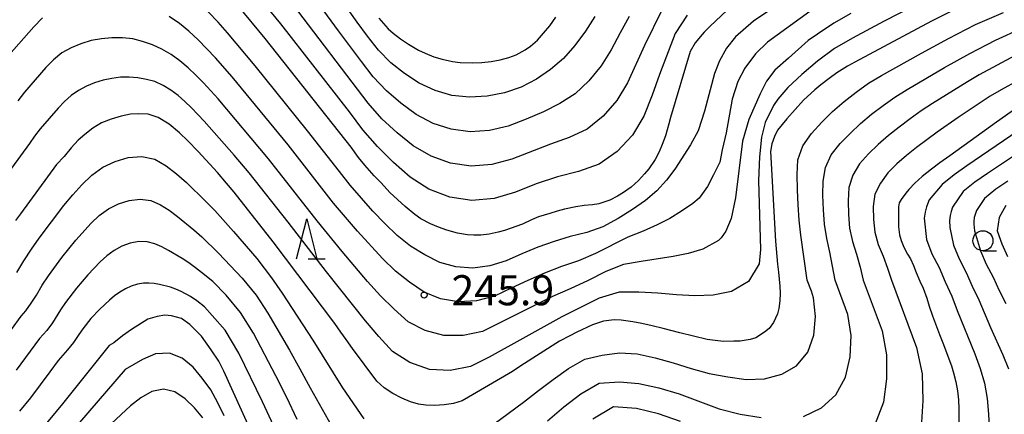
# Model space of a CAD drawing. Extents: x -18000 to -16000, y 88500 to 90000.
# Drawn here: x -16440 to -16317, y 89078 to 89128 of the extents above; entities that cross this region are included whole.
import ezdxf
from ezdxf.enums import TextEntityAlignment as Align

# ---------------------------------------------------------------- set-up
doc = ezdxf.new("R2010")
doc.units = 0
for name, color, linetype in [('6331000', 3, 'Continuous'), ('6332000', 3, 'Continuous'), ('7101000', 2, 'Continuous'), ('7102000', 6, 'Continuous'), ('7312000', 1, 'Continuous')]:
    doc.layers.add(name, color=color, linetype=linetype)
doc.styles.add('PlotAnnotation', font='MS Gothic.ttf')

# ---------------------------------------------------------------- blocks, each defined once
blk = doc.blocks.new('633100')
at = {"layer": '6331000'}
blk.add_lwpolyline([(0, -0.5), (0.67, -0.5)], dxfattribs=at)
blk.add_circle((0, 0), 0.5, dxfattribs=at)
blk = doc.blocks.new('633200')
at = {"layer": '6332000'}
for points in [[(-0.5, -1), (0, 1), (0.5, -1)], [(0.08, -1), (0.92, -1)]]:
    blk.add_lwpolyline(points, dxfattribs=at)
blk = doc.blocks.new('731200')
at = {"layer": '7312000'}
blk.add_circle((0, 0), 0.15, dxfattribs=at)

msp = doc.modelspace()

# ---------------------------------------------------------------- linework, layer by layer
at = {"layer": '7101000', "flags": 128}
for points in [[(-16322.87, 89129.04), (-16326.22, 89127.37), (-16335.74, 89122.29), (-16336.67, 89121.78), (-16338, 89120.93), (-16338.93, 89120.25), (-16339.96, 89119.46), (-16340.73, 89118.82), (-16342.12, 89117.55), (-16344.2, 89115.21), (-16345.37, 89113.8), (-16345.75, 89113.03), (-16346.06, 89112.09), (-16346.26, 89111.16), (-16345.61, 89099.96), (-16345.36, 89097.13), (-16345.23, 89096.13), (-16345.1, 89094.39), (-16345.06, 89093.51), (-16345.07, 89092.56), (-16345.19, 89091.59), (-16345.37, 89090.94), (-16345.86, 89089.86), (-16346.43, 89089.1), (-16346.97, 89088.62), (-16348.07, 89087.93), (-16348.77, 89087.73), (-16350.03, 89087.54), (-16350.8, 89087.5), (-16352.08, 89087.49), (-16353.12, 89087.59), (-16354.13, 89087.74), (-16357.53, 89088.54), (-16359.62, 89089.11), (-16360.98, 89089.45), (-16362.28, 89089.73), (-16363.38, 89089.91), (-16364.83, 89090.12), (-16365.69, 89090.18), (-16367.04, 89090), (-16368.38, 89089.55), (-16370.33, 89088.63), (-16371.23, 89088.18), (-16372.49, 89087.51), (-16377.34, 89084.44), (-16378.34, 89083.76), (-16383.84, 89080.54), (-16384.62, 89080.1), (-16385.71, 89079.76), (-16386.87, 89079.58), (-16388.02, 89079.5), (-16389.15, 89079.55), (-16390.04, 89079.67), (-16391.07, 89079.97), (-16392.15, 89080.41), (-16393.26, 89080.99), (-16394.33, 89081.72), (-16395.26, 89082.55), (-16398.28, 89086.59), (-16399.07, 89087.74), (-16399.72, 89088.63), (-16400.47, 89089.73), (-16408.15, 89099.9), (-16413.02, 89106.08), (-16413.94, 89107.19), (-16415.08, 89108.52), (-16417.48, 89111.13), (-16418.76, 89112.46), (-16419.79, 89113.46), (-16421.08, 89114.54), (-16422.47, 89115.37), (-16423.72, 89115.78), (-16424.95, 89115.86), (-16425.89, 89115.8), (-16427.09, 89115.55), (-16428.32, 89115.19), (-16429.5, 89114.7), (-16430.6, 89114.05), (-16431.61, 89113.27), (-16432.41, 89112.54), (-16433.29, 89111.59), (-16434.18, 89110.53), (-16435.12, 89109.52), (-16439.61, 89103.4), (-16440.21, 89102.54)], [(-16351.67, 89128.7), (-16353.74, 89126.75), (-16354.5, 89126.01), (-16354.75, 89125.73), (-16355.61, 89124.69), (-16356.25, 89123.61), (-16358.68, 89115.39), (-16358.88, 89114.59), (-16359.3, 89113.08), (-16359.71, 89112.01), (-16360.12, 89111.1), (-16360.6, 89110.15), (-16361.4, 89108.99), (-16361.91, 89108.37), (-16362.69, 89107.55), (-16363.58, 89106.72), (-16364.53, 89106.02), (-16365.28, 89105.59), (-16366.25, 89105.09), (-16367.61, 89104.63), (-16368.38, 89104.49), (-16369.45, 89104.4), (-16370.49, 89104.27), (-16371.89, 89103.96), (-16372.79, 89103.7), (-16373.72, 89103.41), (-16375.12, 89103.01), (-16376, 89102.63), (-16377.11, 89102.08), (-16379.37, 89101.3), (-16380.16, 89101.1), (-16381.25, 89100.85), (-16382.31, 89100.74), (-16383.18, 89100.72), (-16383.98, 89100.78), (-16385.2, 89100.98), (-16386.54, 89101.33), (-16387.59, 89101.73), (-16388.57, 89102.14), (-16389.79, 89102.77), (-16390.52, 89103.28), (-16391.7, 89104.29), (-16393.64, 89106.06), (-16394.72, 89107.24), (-16395.57, 89108.12), (-16396.75, 89109.43), (-16397.51, 89110.39), (-16398.44, 89111.7), (-16409.16, 89125.21), (-16412.52, 89129.28)], [(-16395, 89127.76), (-16393.83, 89126.42), (-16393.21, 89125.87), (-16392.29, 89125.17), (-16391.3, 89124.52), (-16390.08, 89123.79), (-16389.24, 89123.39), (-16388.14, 89122.93), (-16387.11, 89122.63), (-16385.81, 89122.35), (-16384.86, 89122.24), (-16383.28, 89122.18), (-16382.17, 89122.23), (-16381.01, 89122.35), (-16379.9, 89122.56), (-16378.83, 89122.86), (-16377.89, 89123.21), (-16376.8, 89123.81), (-16376.1, 89124.29), (-16375.26, 89125.03), (-16374.5, 89125.89), (-16373.72, 89126.82), (-16372.97, 89127.88)], [(-16315.56, 89116.58), (-16318.11, 89114.8), (-16323.9, 89110.6), (-16325.18, 89109.72), (-16326.21, 89108.96), (-16327.38, 89108.02), (-16328.29, 89107.19), (-16329.01, 89106.4), (-16329.41, 89105.95), (-16329.98, 89105.17), (-16330.21, 89104.74), (-16330.32, 89104.24), (-16330.3, 89103.47), (-16330.31, 89102.62), (-16330.3, 89101.77), (-16330.18, 89100.78), (-16329.96, 89100.04), (-16329.64, 89099.24), (-16329.17, 89098.35), (-16328.83, 89097.78), (-16328.43, 89096.95), (-16328.1, 89096.09), (-16327.67, 89095.01), (-16327.25, 89094.11), (-16326.8, 89092.89), (-16326.49, 89091.89), (-16326.06, 89090.67), (-16325.19, 89088.34), (-16324.78, 89087.33), (-16323.72, 89084.44), (-16323.46, 89083.57), (-16323.18, 89082.46), (-16322.98, 89081.34), (-16322.85, 89080.21), (-16322.78, 89079.1), (-16322.76, 89075.5)], [(-16410.89, 89076.25), (-16414.31, 89083.77), (-16414.92, 89085.02), (-16415.85, 89086.43), (-16417.09, 89088.15), (-16418.54, 89089.61), (-16419.57, 89090.34), (-16420.81, 89090.67), (-16421.64, 89090.77), (-16422.61, 89090.61), (-16423.76, 89090.24), (-16425.8, 89088.99), (-16426.89, 89088.19), (-16428, 89087.33), (-16428.57, 89086.97), (-16434.36, 89079.7), (-16436.95, 89076.59)]]:
    msp.add_lwpolyline(points, dxfattribs=at)
at = {"layer": '7102000', "flags": 128}
for points in [[(-16363.83, 89127.96), (-16364.97, 89125.93), (-16366.06, 89123.83), (-16367.34, 89121.81), (-16368.84, 89119.96), (-16370.54, 89118.34), (-16372.45, 89117.12), (-16374.49, 89116.11), (-16376.67, 89115.16), (-16378.91, 89114.32), (-16381.23, 89113.78), (-16383.61, 89113.61), (-16385.98, 89113.91), (-16388.25, 89114.64), (-16390.34, 89115.76), (-16392.26, 89117.16), (-16394.06, 89118.72), (-16395.69, 89120.46), (-16397.15, 89122.36), (-16400, 89126.2), (-16404.25, 89131.98)], [(-16326.43, 89130.35), (-16332.11, 89127.4), (-16336.04, 89125.28), (-16338.28, 89123.96), (-16340.38, 89122.42), (-16342.36, 89120.74), (-16344.1, 89119.11), (-16345.31, 89117.68), (-16345.86, 89116.89), (-16346.91, 89114.75), (-16347.38, 89112.94), (-16347.62, 89110.48), (-16347.72, 89107.54), (-16347.48, 89098.92), (-16347.64, 89097.14), (-16348.97, 89094.95), (-16351.08, 89093.72), (-16353.4, 89093.23), (-16355.68, 89093.17), (-16357.96, 89093.3), (-16360.26, 89093.51), (-16362.64, 89093.64), (-16365.1, 89093.62), (-16367.55, 89092.87), (-16369.89, 89091.73), (-16372.2, 89090.54), (-16374.46, 89089.32), (-16376.71, 89088.04), (-16381.27, 89085.54), (-16383.58, 89084.35), (-16386.13, 89083.86), (-16388.7, 89084.01), (-16391.13, 89084.85), (-16393.28, 89086.24), (-16394.99, 89088.12), (-16396.67, 89090.06), (-16401.5, 89096.17), (-16406.3, 89102.35), (-16411.15, 89108.49), (-16413, 89110.69), (-16416.76, 89114.94), (-16418.32, 89116.59), (-16419.14, 89117.37), (-16419.99, 89118.11), (-16420.9, 89118.78), (-16421.85, 89119.37), (-16422.86, 89119.85), (-16423.92, 89120.13), (-16424.98, 89120.33), (-16426.06, 89120.42), (-16427.15, 89120.4), (-16428.24, 89120.26), (-16429.32, 89120.03), (-16430.38, 89119.7), (-16431.4, 89119.27), (-16432.37, 89118.74), (-16433.3, 89118.12), (-16434.14, 89117.36), (-16434.92, 89116.54), (-16437.16, 89113.98), (-16437.84, 89113.06), (-16438.49, 89112.13), (-16441.84, 89107.55)], [(-16356.62, 89128.15), (-16358.11, 89125.85), (-16360.06, 89120.74), (-16360.97, 89118.15), (-16362, 89115.57), (-16363.44, 89113.19), (-16365.32, 89111.14), (-16367.57, 89109.56), (-16370.13, 89108.67), (-16372.77, 89108.01), (-16375.4, 89107.12), (-16377.98, 89106.07), (-16380.65, 89105.3), (-16383.41, 89105.03), (-16386.16, 89105.47), (-16388.76, 89106.46), (-16391.08, 89107.97), (-16393.19, 89109.77), (-16395.15, 89111.75), (-16396.98, 89113.85), (-16398.66, 89116.07), (-16407.21, 89127.07), (-16410.32, 89130.87)], [(-16368.09, 89127.95), (-16369.29, 89126.12), (-16370.6, 89124.36), (-16372.02, 89122.73), (-16373.61, 89121.35), (-16375.36, 89120.16), (-16377.3, 89119.17), (-16379.37, 89118.45), (-16381.52, 89118.03), (-16383.71, 89117.91), (-16385.89, 89118.13), (-16388, 89118.73), (-16389.97, 89119.66), (-16391.8, 89120.85), (-16393.52, 89122.2), (-16395.05, 89123.77), (-16396.4, 89125.5), (-16397.69, 89127.28), (-16400.21, 89130.87)], [(-16344.66, 89129.88), (-16348.35, 89127.4), (-16350.58, 89125.45), (-16351.74, 89124), (-16352.59, 89122.45), (-16353.22, 89120.85), (-16354.45, 89116.16), (-16355.23, 89113.73), (-16356.19, 89111.99), (-16358.16, 89108.96), (-16359.18, 89107.57), (-16360.38, 89106.26), (-16361.8, 89105.04), (-16363.43, 89103.93), (-16365.2, 89102.8), (-16367.1, 89101.78), (-16369.1, 89101.04), (-16371.16, 89100.57), (-16373.19, 89099.95), (-16375.2, 89099.21), (-16377.18, 89098.41), (-16379.13, 89097.51), (-16381.19, 89096.91), (-16383.3, 89096.62), (-16385.4, 89096.77), (-16387.42, 89097.34), (-16389.27, 89098.26), (-16391.06, 89099.36), (-16392.71, 89100.69), (-16394.23, 89102.19), (-16395.74, 89103.73), (-16398.57, 89106.96), (-16399.91, 89108.64), (-16403.88, 89113.74), (-16410.38, 89121.82), (-16413.82, 89125.92), (-16415.01, 89127.24), (-16416.24, 89128.53)], [(-16359.74, 89128.85), (-16361.94, 89124.35), (-16364.03, 89119.7), (-16365.39, 89117.5), (-16367.08, 89115.55), (-16369.05, 89113.95), (-16371.29, 89112.9), (-16373.63, 89112.06), (-16378.44, 89110.2), (-16380.94, 89109.54), (-16383.51, 89109.32), (-16386.07, 89109.69), (-16388.5, 89110.55), (-16390.71, 89111.87), (-16392.73, 89113.47), (-16394.61, 89115.23), (-16396.33, 89117.15), (-16405.73, 89129.53)], [(-16436.87, 89127.81), (-16437.96, 89126.69), (-16441.06, 89123.15)], [(-16336.23, 89128.35), (-16338.36, 89127.13), (-16340.38, 89125.75), (-16341.55, 89124.98), (-16344, 89122.78), (-16345.72, 89121.28), (-16346.75, 89119.92), (-16347.55, 89118.32), (-16348.95, 89115.12), (-16349.73, 89112.42), (-16350.6, 89105.39), (-16351.12, 89102.8), (-16351.8, 89101.24), (-16352.39, 89100.39), (-16352.73, 89100.04), (-16354.66, 89098.96), (-16356.51, 89098.44), (-16358.36, 89098.06), (-16362.36, 89097.44), (-16364.54, 89097.06), (-16366.76, 89096.18), (-16368.96, 89095.08), (-16371.17, 89094.04), (-16373.36, 89093.07), (-16375.54, 89092.01), (-16382.1, 89088.74), (-16384.48, 89088.21), (-16386.9, 89088.21), (-16389.22, 89088.83), (-16391.33, 89089.94), (-16393.09, 89091.5), (-16394.8, 89093.16), (-16396.42, 89094.96), (-16399.58, 89098.69), (-16402.66, 89102.5), (-16408.72, 89110.24), (-16415.01, 89117.69), (-16416.82, 89119.7), (-16417.77, 89120.66), (-16418.74, 89121.59), (-16419.77, 89122.45), (-16420.84, 89123.24), (-16421.99, 89123.91), (-16423.18, 89124.42), (-16424.4, 89124.85), (-16425.63, 89125.17), (-16426.91, 89125.32), (-16428.23, 89125.31), (-16429.53, 89125.2), (-16430.82, 89124.96), (-16432.09, 89124.58), (-16433.31, 89124.08), (-16434.47, 89123.45), (-16435.5, 89122.58), (-16436.44, 89121.61), (-16439.11, 89118.56), (-16439.92, 89117.48)], [(-16341.35, 89128.59), (-16346.62, 89124.78), (-16348.11, 89123.33), (-16349.43, 89121.54), (-16350.3, 89119.86), (-16351.02, 89117.67), (-16351.76, 89113.46), (-16352.24, 89111.35), (-16352.55, 89109.83), (-16353.34, 89108.24), (-16354.07, 89106.8), (-16355.11, 89105.33), (-16355.93, 89104.69), (-16357.33, 89103.7), (-16358.77, 89102.81), (-16360.34, 89102.01), (-16362.08, 89101.24), (-16363.99, 89100.49), (-16368.03, 89098.43), (-16370.14, 89097.54), (-16372.26, 89096.82), (-16374.36, 89095.98), (-16376.46, 89095.07), (-16378.54, 89094.12), (-16380.61, 89093.12), (-16382.84, 89092.56), (-16385.1, 89092.42), (-16387.31, 89092.8), (-16389.37, 89093.64), (-16391.18, 89094.88), (-16392.93, 89096.26), (-16394.56, 89097.82), (-16397.66, 89101.21), (-16400.62, 89104.73), (-16406.3, 89111.99), (-16413.27, 89120.44), (-16415.32, 89122.81), (-16416.39, 89123.95), (-16417.49, 89125.06), (-16418.63, 89126.12), (-16419.83, 89127.11), (-16421.11, 89127.97)], [(-16382.55, 89075.79), (-16376.98, 89079.94), (-16375.14, 89081.37), (-16373.28, 89082.76), (-16371.38, 89084.11), (-16369.35, 89085.26), (-16367.2, 89085.78), (-16365.05, 89086.05), (-16362.84, 89085.94), (-16360.58, 89085.44), (-16358.35, 89084.8), (-16356.12, 89084.11), (-16353.86, 89083.5), (-16351.57, 89083.06), (-16349.26, 89082.73), (-16346.98, 89082.82), (-16344.85, 89083.39), (-16343, 89084.44), (-16341.61, 89086.14), (-16340.83, 89088.27), (-16340.64, 89090.59), (-16340.88, 89092.91), (-16341.14, 89093.73), (-16341.66, 89095.12), (-16342.46, 89100.71), (-16342.66, 89102.59), (-16342.78, 89104.49), (-16342.88, 89106.38), (-16342.92, 89108.27), (-16342.83, 89110.11), (-16342.23, 89111.87), (-16341.13, 89113.39), (-16339.84, 89114.79), (-16338.53, 89116.15), (-16337.09, 89117.39), (-16335.59, 89118.56), (-16334.03, 89119.65), (-16332.41, 89120.63), (-16327.44, 89123.41), (-16324.1, 89125.22), (-16320.71, 89126.95), (-16317.23, 89128.47)], [(-16342.15, 89078.14), (-16339.89, 89079.21), (-16338.11, 89080.83), (-16336.9, 89083.02), (-16336.32, 89085.55), (-16336.22, 89088.21), (-16336.61, 89090.85), (-16338.18, 89095.12), (-16338.87, 89098.61), (-16339.25, 89100.33), (-16339.53, 89102.09), (-16339.66, 89103.89), (-16339.73, 89105.69), (-16339.7, 89107.47), (-16339.41, 89109.14), (-16338.71, 89110.74), (-16337.59, 89112.13), (-16336.33, 89113.4), (-16335.04, 89114.64), (-16333.66, 89115.79), (-16332.23, 89116.89), (-16330.76, 89117.92), (-16329.23, 89118.88), (-16324.59, 89121.62), (-16321.43, 89123.35), (-16318.24, 89125.02), (-16314.97, 89126.51)], [(-16315.77, 89123.09), (-16320.26, 89120.68), (-16321.73, 89119.83), (-16326.06, 89117.14), (-16327.48, 89116.2), (-16328.87, 89115.22), (-16330.22, 89114.19), (-16331.56, 89113.14), (-16332.83, 89112.02), (-16334.06, 89110.86), (-16335.18, 89109.61), (-16335.99, 89108.18), (-16336.48, 89106.66), (-16336.59, 89104.99), (-16336.54, 89103.29), (-16336.39, 89101.6), (-16336.04, 89099.95), (-16335.54, 89098.37), (-16335.1, 89096.75), (-16334.69, 89095.12), (-16332.34, 89088.8), (-16331.79, 89085.83), (-16331.8, 89082.82), (-16332.19, 89079.9), (-16333.22, 89077.23)], [(-16313.29, 89121.16), (-16317.51, 89118.85), (-16318.88, 89118.04), (-16322.88, 89115.39), (-16325.51, 89113.55), (-16328.07, 89111.63), (-16329.32, 89110.64), (-16330.53, 89109.6), (-16331.65, 89108.47), (-16332.57, 89107.21), (-16333.27, 89105.85), (-16333.45, 89104.29), (-16333.42, 89102.69), (-16333.26, 89101.1), (-16332.83, 89099.57), (-16332.21, 89098.12), (-16331.68, 89096.63), (-16331.2, 89095.12), (-16328.08, 89086.74), (-16327.37, 89083.46), (-16327.29, 89080.1), (-16327.49, 89076.78)], [(-16315.41, 89113.74), (-16321.8, 89109.35), (-16323.38, 89108.24), (-16324.89, 89107.02), (-16326.48, 89105.12), (-16326.84, 89104.25), (-16327, 89103.6), (-16327.11, 89102.84), (-16326.84, 89100.2), (-16326.15, 89098.39), (-16325.24, 89096.68), (-16324.49, 89094.9), (-16323.69, 89093.13), (-16323.01, 89091.32), (-16320.82, 89085.94), (-16320.13, 89084.13), (-16319.59, 89082.27), (-16319.26, 89080.36), (-16319.1, 89078.44), (-16318.89, 89074.59)], [(-16440.04, 89096.06), (-16439.17, 89097.53), (-16438.25, 89098.96), (-16437.27, 89100.36), (-16434.19, 89104.43), (-16433.09, 89105.73), (-16431.96, 89107), (-16430.74, 89108.19), (-16429.36, 89109.18), (-16427.83, 89109.92), (-16426.19, 89110.38), (-16424.51, 89110.52), (-16422.88, 89110.19), (-16421.45, 89109.38), (-16420.17, 89108.37), (-16418.95, 89107.27), (-16416.57, 89104.98), (-16415.43, 89103.78), (-16413.08, 89101.17), (-16410.18, 89097.8), (-16408.35, 89095.41), (-16407.01, 89093.5), (-16403.2, 89087.63), (-16399.51, 89081.7), (-16396.88, 89077.84)], [(-16316.12, 89110.48), (-16319.25, 89108.41), (-16320.8, 89107.34), (-16322.25, 89106.15), (-16323.58, 89104.21), (-16323.75, 89103.66), (-16323.88, 89103.17), (-16323.96, 89102.54), (-16323.94, 89101.67), (-16323.48, 89099.49), (-16322.76, 89097.76), (-16321.89, 89096.09), (-16321.14, 89094.37), (-16320.32, 89092.68), (-16318.85, 89089.24), (-16317.33, 89085.81), (-16316.61, 89084.08)], [(-16316.71, 89107.47), (-16318.21, 89106.44), (-16319.61, 89105.28), (-16320.59, 89103.81), (-16320.9, 89102.92), (-16320.95, 89102.43), (-16320.95, 89102.09), (-16320.84, 89101.27), (-16320.12, 89098.77), (-16319.38, 89097.12), (-16318.54, 89095.5), (-16317.79, 89093.85), (-16316.96, 89092.23)], [(-16441.93, 89087.3), (-16439.53, 89090.64), (-16438.94, 89091.29), (-16438.26, 89092.26), (-16437.62, 89093.27), (-16436.89, 89094.48), (-16436.12, 89095.66), (-16434.45, 89097.93), (-16432.7, 89100.12), (-16430.81, 89102.2), (-16429.8, 89103.18), (-16428.65, 89104), (-16427.4, 89104.63), (-16426.06, 89105.05), (-16424.69, 89105.23), (-16423.36, 89105.04), (-16422.17, 89104.51), (-16421.1, 89103.82), (-16420.06, 89103.04), (-16418.03, 89101.4), (-16417.04, 89100.52), (-16414.96, 89098.49), (-16412.03, 89095.38), (-16410.28, 89093.24), (-16408.81, 89091.01), (-16406.13, 89086.39), (-16404.82, 89084.07), (-16403.56, 89081.72), (-16400.94, 89077.06)], [(-16316.96, 89104.42), (-16317.8, 89102.92), (-16318.03, 89101.26), (-16317.43, 89099.66), (-16316.76, 89098.06)], [(-16405.15, 89077.78), (-16406.44, 89080.5), (-16407.8, 89083.19), (-16410.61, 89088.52), (-16412.21, 89091.08), (-16414.02, 89093.27), (-16415.67, 89094.95), (-16417.07, 89096.07), (-16417.83, 89096.64), (-16418.65, 89097.26), (-16419.48, 89097.81), (-16421.17, 89098.81), (-16422.02, 89099.27), (-16422.89, 89099.63), (-16423.83, 89099.9), (-16424.87, 89099.93), (-16425.94, 89099.72), (-16426.97, 89099.34), (-16427.95, 89098.82), (-16428.85, 89098.16), (-16429.67, 89097.41), (-16431.2, 89095.8), (-16432.65, 89094.13), (-16433.99, 89092.35), (-16434.62, 89091.42), (-16435.63, 89089.8), (-16436.34, 89088.86), (-16437.22, 89087.87), (-16440.15, 89083.89)], [(-16408.06, 89076.93), (-16409.47, 89079.98), (-16412.41, 89086.03), (-16414.14, 89088.91), (-16415.75, 89090.73), (-16416.69, 89091.78), (-16417.67, 89092.54), (-16418.45, 89093.09), (-16419.59, 89093.69), (-16420.26, 89094), (-16420.93, 89094.23), (-16422.28, 89094.58), (-16422.95, 89094.71), (-16423.61, 89094.76), (-16424.31, 89094.76), (-16425.05, 89094.64), (-16425.81, 89094.39), (-16426.54, 89094.05), (-16427.24, 89093.63), (-16427.91, 89093.15), (-16428.52, 89092.61), (-16429.71, 89091.49), (-16430.85, 89090.34), (-16431.86, 89089.04), (-16432.34, 89088.37), (-16433, 89087.35), (-16433.74, 89086.42), (-16434.91, 89085.11), (-16435.95, 89083.69), (-16438.36, 89080.48), (-16439.73, 89078.81)], [(-16414.23, 89078.23), (-16415.05, 89079.85), (-16415.9, 89081.45), (-16416.97, 89082.9), (-16418.12, 89084.27), (-16419.48, 89085.42), (-16421.07, 89086.04), (-16422.78, 89085.96), (-16424.4, 89085.23), (-16426.58, 89083.98), (-16432.25, 89077.37)], [(-16374.02, 89077.61), (-16371.98, 89079.32), (-16369.87, 89080.97), (-16367.56, 89082.3), (-16365.06, 89082.46), (-16362.62, 89082.26), (-16360.15, 89081.72), (-16357.62, 89080.94), (-16352.62, 89079.11), (-16350.03, 89078.41), (-16347.39, 89077.99)], [(-16416.92, 89077.96), (-16417.96, 89079.2), (-16419.09, 89080.33), (-16420.38, 89081.21), (-16421.82, 89081.53), (-16423.26, 89081.24), (-16424.64, 89080.47), (-16425.9, 89079.46), (-16428.29, 89077.25)], [(-16357.46, 89077.5), (-16360.19, 89078.46), (-16362.92, 89079.14), (-16365.77, 89079.33), (-16368.36, 89077.82)]]:
    msp.add_lwpolyline(points, dxfattribs=at)

# ---------------------------------------------------------------- block references
at = {"layer": '6331000', "xscale": 2.5, "yscale": 2.5, "zscale": 2.5}
msp.add_blockref('633100', (-16319.8, 89100.03), dxfattribs=at)
at = {"layer": '6332000', "xscale": 2.5, "yscale": 2.5, "zscale": 2.5}
msp.add_blockref('633200', (-16403.98, 89100.28), dxfattribs=at)
at = {"layer": '7312000', "xscale": 2.5, "yscale": 2.5, "zscale": 2.5}
msp.add_blockref('731200', (-16389.36, 89093.26, 245.9), dxfattribs=at)

# ---------------------------------------------------------------- texts
at = {"layer": '7312000', "style": 'PlotAnnotation'}
msp.add_text('245.9', height=3.75, dxfattribs=at).set_placement((-16379.56, 89093.38), align=Align.MIDDLE)

doc.saveas('drawing.dxf')
